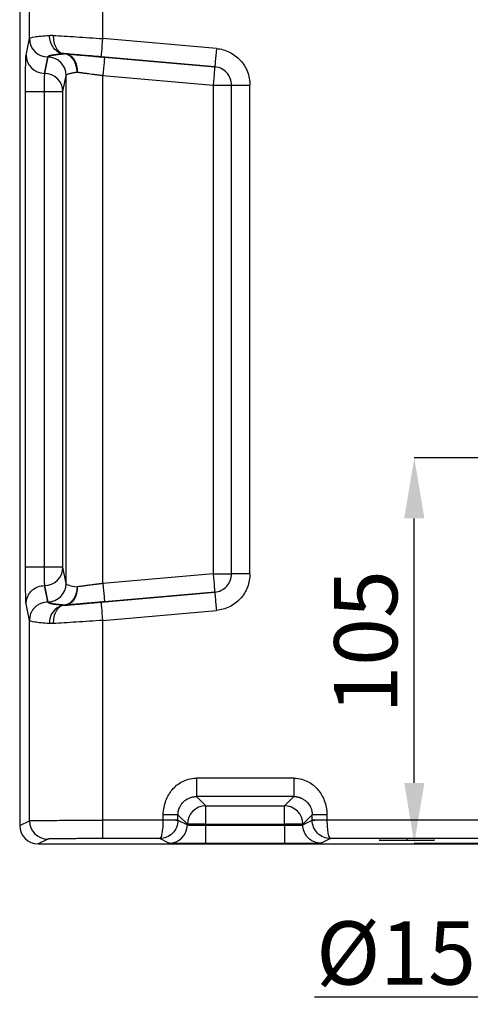
# Model space of a CAD drawing. Units: millimetres. Extents: x 0 to 1802, y 0 to 297.
# Drawn here: x 1189 to 1213, y 101 to 155 of the extents above; entities that cross this region are included whole.
import ezdxf
from ezdxf import colors
from ezdxf.entities.mleader import LeaderData, LeaderLine
from ezdxf.math import Vec2, Vec3

# ---------------------------------------------------------------- set-up
doc = ezdxf.new("R2010")
doc.units = ezdxf.units.MM
doc.header["$PDSIZE"] = -1
doc.layers.add('SLD-0', color=179, linetype='Continuous')
doc.styles.add('SLDTEXTSTYLE7', font='TXT', dxfattribs={"width": 0.7})
doc.dimstyles.new('SLDDIMSTYLE1', dxfattribs={"dimtxt": 3.439583, "dimasz": 3.302, "dimexe": 0, "dimexo": 0.0625, "dimgap": 0.859896, "dimtad": 1, "dimlfac": 5, "dimrnd": 1e-09, "dimzin": 12, "dimdsep": 46, "dimtxsty": 'SLDTEXTSTYLE7', "dimblk1": 'NONE', "dimblk2": 'NONE', "dimsah": 1, "dimcen": 0.09, "dimadec": 0, "dimazin": 3, "dimtfac": 1, "dimtofl": 0, "dimtmove": 0, "dimatfit": 3, "dimldrblk": 'NONE', "dimfxl": 1, "dimfrac": 2, "dimtolj": 1, "dimtzin": 12, "dimarcsym": 0})

# ---------------------------------------------------------------- blocks, each defined once
blk = doc.blocks.new('*D72')
at = {"layer": 'Defpoints', "color": 0, "transparency": 16777216}
for p in [(1228.404, 117.324), (1234.261, 117.324), (1189.959, 110.08)]:
    blk.add_point(p, dxfattribs=at)
at = {"layer": 'SLD-0', "color": 0, "lineweight": -2, "transparency": 16777216}
for p, q in [((1234.261, 120.626), (1234.261, 130.325)), ((1228.466, 117.324), (1234.261, 117.324)), ((1190.021, 110.08), (1234.261, 110.08)), ((1234.261, 106.778), (1234.261, 103.476))]:
    blk.add_line(p, q, dxfattribs=at)
at = {"layer": 'SLD-0', "color": 0, "transparency": 16777216}
for points in [[(1233.711, 120.626), (1234.811, 120.626), (1234.261, 117.324)], [(1233.711, 106.778), (1234.811, 106.778), (1234.261, 110.08)]]:
    blk.add_solid(points, dxfattribs=at)
at = {"layer": 'SLD-0', "color": 0, "transparency": 16777216, "insert": (1229.902, 127.127), "char_height": 3.43958, "width": 19.31583, "attachment_point": 2, "rotation": 90, "style": 'SLDTEXTSTYLE7'}
blk.add_mtext('\\A1;{\\fTimes New Roman|b0|i0|c0|p18;\\W1;\\C7;36}', dxfattribs=at)
blk = doc.blocks.new('_None')
blk = doc.blocks.new('*D74')
at = {"layer": 'Defpoints', "color": 0, "transparency": 16777216}
for p in [(1210.416, 131.097), (1216.461, 131.097), (1216.671, 110.097)]:
    blk.add_point(p, dxfattribs=at)
at = {"layer": 'SLD-0', "color": 0, "lineweight": -2, "transparency": 16777216}
for p, q in [((1216.399, 131.097), (1210.416, 131.097)), ((1210.416, 113.399), (1210.416, 127.795)), ((1216.608, 110.097), (1210.416, 110.097))]:
    blk.add_line(p, q, dxfattribs=at)
at = {"layer": 'SLD-0', "color": 0, "transparency": 16777216}
for points in [[(1209.866, 127.795), (1210.966, 127.795), (1210.416, 131.097)], [(1209.866, 113.399), (1210.966, 113.399), (1210.416, 110.097)]]:
    blk.add_solid(points, dxfattribs=at)
at = {"layer": 'SLD-0', "color": 0, "transparency": 16777216, "insert": (1206.057, 121.074), "char_height": 3.43958, "width": 12.79083, "attachment_point": 2, "rotation": 90, "style": 'SLDTEXTSTYLE7'}
blk.add_mtext('\\A1;{\\fTimes New Roman|b0|i0|c0|p18;\\W1;\\C7;105}', dxfattribs=at)

msp = doc.modelspace()

# ---------------------------------------------------------------- linework, layer by layer
at = {"layer": 'SLD-0', "color": 179, "linetype": 'Continuous', "lineweight": 25}
for p, q in [((1188.9588, 185.0798), (1188.9588, 111.0796)), ((1189.4836, 153.9131), (1189.4836, 165.1646)), ((1193.483, 153.9131), (1193.483, 165.2327)), ((1189.3049, 153.0171), (1189.4836, 153.9131)), ((1193.466, 153.719), (1193.483, 153.9131)), ((1199.653, 153.3734), (1193.483, 153.9131)), ((1193.4214, 153.2093), (1193.4346, 153.3602)), ((1193.4346, 153.3602), (1193.4497, 153.5323)), ((1193.4497, 153.5323), (1193.466, 153.719)), ((1199.653, 153.3734), (1199.6361, 153.1793)), ((1190.4835, 152.9169), (1190.3047, 152.0209)), ((1190.3077, 152.0209), (1190.4835, 152.9017)), ((1191.389, 153.0851), (1191.3033, 153.0927)), ((1191.373, 153.0927), (1191.4587, 153.0851)), ((1193.3959, 152.9169), (1193.3976, 152.9363)), ((1199.5659, 152.3772), (1193.3959, 152.9169)), ((1193.3976, 152.9363), (1193.4025, 152.9932)), ((1193.4025, 152.9932), (1193.4106, 153.0854)), ((1193.4106, 153.0854), (1193.4214, 153.2093)), ((1193.5635, 152.8254), (1193.5554, 152.7333)), ((1193.5685, 152.8823), (1193.5635, 152.8254)), ((1193.5702, 152.9017), (1193.5685, 152.8823)), ((1193.5702, 152.9017), (1199.5659, 152.3772)), ((1199.6047, 152.8204), (1199.5915, 152.6695)), ((1199.6197, 152.9925), (1199.6047, 152.8204)), ((1199.6361, 153.1793), (1199.6197, 152.9925)), ((1193.5163, 152.2864), (1193.5, 152.0997)), ((1193.5314, 152.4585), (1193.5163, 152.2864)), ((1193.5446, 152.6094), (1193.5314, 152.4585)), ((1193.5554, 152.7333), (1193.5446, 152.6094)), ((1199.5512, 152.2088), (1199.5403, 152.0849)), ((1199.5592, 152.301), (1199.5512, 152.2088)), ((1199.5642, 152.3578), (1199.5592, 152.301)), ((1199.5659, 152.3772), (1199.5642, 152.3578)), ((1199.5676, 152.3966), (1199.5659, 152.3772)), ((1199.5726, 152.4535), (1199.5676, 152.3966)), ((1199.5806, 152.5456), (1199.5726, 152.4535)), ((1199.5915, 152.6695), (1199.5806, 152.5456)), ((1191.3076, 151.0247), (1191.4833, 151.9055)), ((1191.4833, 124.2539), (1191.4833, 151.9055)), ((1193.5, 152.0997), (1193.483, 151.9055)), ((1193.483, 151.9055), (1199.4788, 151.381)), ((1193.483, 124.2539), (1193.483, 151.9055)), ((1199.5121, 151.7619), (1199.4957, 151.5752)), ((1199.5271, 151.934), (1199.5121, 151.7619)), ((1199.5403, 152.0849), (1199.5271, 151.934)), ((1199.4957, 151.5752), (1199.4788, 151.381)), ((1199.4788, 151.381), (1199.4788, 124.7784)), ((1199.4788, 151.381), (1200.4788, 151.381)), ((1200.4788, 124.7784), (1200.4788, 151.381)), ((1201.4788, 124.7784), (1201.4788, 151.381)), ((1189.273, 125.1347), (1189.273, 151.0247)), ((1190.2728, 151.0247), (1190.2903, 151.0247)), ((1190.3077, 151.0247), (1190.2903, 151.0247)), ((1190.2903, 151.0247), (1190.2903, 125.1347)), ((1190.3077, 151.0247), (1191.3076, 151.0247)), ((1191.3076, 125.1347), (1191.3076, 151.0247)), ((1190.2728, 125.1347), (1189.273, 125.1347)), ((1190.3077, 125.1347), (1190.2903, 125.1347)), ((1191.3076, 125.1347), (1190.3077, 125.1347)), ((1191.4833, 124.2539), (1191.3076, 125.1347)), ((1199.4788, 124.7784), (1193.483, 124.2539)), ((1199.4788, 124.7784), (1199.4957, 124.5843)), ((1199.4788, 124.7784), (1200.4788, 124.7784)), ((1199.4957, 124.5843), (1199.5121, 124.3975)), ((1199.5121, 124.3975), (1199.5271, 124.2254)), ((1201.4788, 124.7784), (1200.4788, 124.7784)), ((1190.3047, 124.1385), (1190.4835, 123.2425)), ((1190.4835, 123.2577), (1190.3077, 124.1386)), ((1193.483, 124.2539), (1193.5, 124.0598)), ((1193.5, 124.0598), (1193.5163, 123.8731)), ((1193.5163, 123.8731), (1193.5314, 123.701)), ((1199.5271, 124.2254), (1199.5403, 124.0745)), ((1199.5403, 124.0745), (1199.5512, 123.9506)), ((1199.5512, 123.9506), (1199.5592, 123.8585)), ((1199.5592, 123.8585), (1199.5642, 123.8016)), ((1199.5642, 123.8016), (1199.5659, 123.7822)), ((1193.3959, 123.2425), (1199.5659, 123.7822)), ((1193.5314, 123.701), (1193.5446, 123.5501)), ((1193.5446, 123.5501), (1193.5554, 123.4262)), ((1193.5554, 123.4262), (1193.5635, 123.334)), ((1193.5635, 123.334), (1193.5685, 123.2771)), ((1193.5685, 123.2771), (1193.5702, 123.2577)), ((1199.5659, 123.7822), (1193.5702, 123.2577)), ((1189.4836, 122.2463), (1189.3049, 123.1424)), ((1191.389, 123.0744), (1191.3033, 123.0667)), ((1191.4587, 123.0744), (1191.373, 123.0667)), ((1193.3976, 123.2231), (1193.3959, 123.2425)), ((1193.4025, 123.1662), (1193.3976, 123.2231)), ((1193.4106, 123.0741), (1193.4025, 123.1662)), ((1193.4214, 122.9502), (1193.4106, 123.0741)), ((1193.4346, 122.7993), (1193.4214, 122.9502)), ((1193.4497, 122.6272), (1193.4346, 122.7993)), ((1193.483, 122.2463), (1199.653, 122.786)), ((1189.4836, 111.342), (1189.4836, 122.2463)), ((1193.466, 122.4405), (1193.4497, 122.6272)), ((1193.483, 122.2463), (1193.466, 122.4405)), ((1193.483, 111.3677), (1193.483, 122.2463)), ((1203.8618, 113.6559), (1198.5692, 113.6559)), ((1203.8618, 113.6559), (1203.8618, 112.656)), ((1203.8618, 112.656), (1198.5692, 112.656)), ((1199.0757, 112.1495), (1198.5692, 112.656)), ((1203.3552, 112.1495), (1203.8618, 112.656)), ((1199.0757, 112.1495), (1203.3552, 112.1495)), ((1199.0757, 111.1497), (1199.0757, 112.1495)), ((1203.3552, 111.1497), (1203.3552, 112.1495)), ((1196.7661, 111.3695), (1196.7661, 111.6596)), ((1197.566, 111.6596), (1196.7661, 111.6596)), ((1197.566, 111.3695), (1197.566, 111.6596)), ((1197.566, 111.6596), (1198.0759, 111.1497)), ((1204.865, 111.6596), (1204.3551, 111.1497)), ((1204.865, 111.3695), (1204.865, 111.6596)), ((1205.6649, 111.6596), (1205.6649, 111.3695)), ((1188.9588, 111.0796), (1189.4836, 111.342)), ((1196.7661, 111.3677), (1193.483, 111.3677)), ((1193.483, 110.3678), (1193.483, 111.3677)), ((1196.7661, 111.3695), (1196.7661, 111.3677)), ((1197.566, 111.3695), (1196.7661, 111.3695)), ((1197.566, 111.3695), (1198.0759, 111.1145)), ((1198.0759, 111.1497), (1198.0759, 111.1145)), ((1199.0757, 111.1497), (1198.0759, 111.1497)), ((1199.0757, 111.0974), (1199.0757, 111.1497)), ((1199.0757, 111.1497), (1203.3552, 111.1497)), ((1199.0757, 110.0974), (1199.0757, 111.0974)), ((1199.0757, 111.0974), (1203.3552, 111.0974)), ((1204.3551, 111.1497), (1203.3552, 111.1497)), ((1203.3552, 111.1497), (1203.3552, 111.0974)), ((1203.3552, 111.0974), (1203.3552, 110.0974)), ((1204.3551, 111.1145), (1204.865, 111.3695)), ((1204.3551, 111.1145), (1204.3551, 111.1497)), ((1205.6649, 111.3695), (1204.865, 111.3695)), ((1204.8828, 111.361), (1204.8651, 111.3609)), ((1204.9299, 111.3614), (1204.8828, 111.361)), ((1205.0047, 111.3621), (1204.9299, 111.3614)), ((1205.1042, 111.3629), (1205.0047, 111.3621)), ((1205.2249, 111.364), (1205.1042, 111.3629)), ((1205.362, 111.3651), (1205.2249, 111.364)), ((1205.5106, 111.3664), (1205.362, 111.3651)), ((1205.6649, 111.3677), (1205.5106, 111.3664)), ((1205.6649, 111.3677), (1205.6649, 111.3695)), ((1214.1644, 111.3677), (1205.6649, 111.3677)), ((1190.4835, 110.3421), (1189.9588, 110.0797)), ((1189.9588, 110.0797), (1291.9588, 110.0797)), ((1196.5695, 110.3678), (1193.483, 110.3678)), ((1197.0761, 110.1145), (1196.5695, 110.3678)), ((1203.3552, 110.0974), (1199.0757, 110.0974)), ((1205.8615, 110.3678), (1205.3549, 110.1145)), ((1214.1644, 110.3678), (1205.8615, 110.3678))]:
    msp.add_line(p, q, dxfattribs=at)
at = {"layer": 'SLD-0', "color": 8, "linetype": 'Continuous', "lineweight": 25}
msp.add_line((1210.0129, 110.344), (1210.0129, 110.2648), dxfattribs=at)
at = {"layer": 'SLD-0', "color": 179, "linetype": 'Continuous', "lineweight": 25}
for centre, radius, start, end in [((1190.4834, 153.9168), 0.9998, 180.20702, 270.0027), ((1190.3047, 153.0207), 0.9998, 180.20694, 270.0028), ((1190.4835, 151.9019), 0.9998, 0.20696, 90.00273), ((1191.4239, 152.6783), 0.4082, 85.10168, 94.89824), ((1190.3078, 151.0211), 0.9998, 0.20726, 90.00256), ((1190.3078, 125.1384), 0.9998, 269.99728, 359.79276), ((1190.4835, 124.2575), 0.9998, 269.9971, 359.79318), ((1191.54, 122.131), 0.9652, 104.19879, 183.59045), ((1191.4239, 123.4811), 0.4082, 265.10181, 274.8981), ((1199.0761, 111.1493), 1.0002, 90.02044, 179.97952), ((1203.3549, 111.1493), 1.0002, 0.02037, 89.97963), ((1190.4837, 111.3421), 1.0001, 180.00695, 269.98651), ((1197.0758, 111.1146), 1.0001, 270.0136, 359.99315)]:
    msp.add_arc(centre, radius, start, end, dxfattribs=at)
msp.add_ellipse((1189.9589, 111.0798), major_axis=(0.8946, 0.4473), ratio=0.9998096, start_param=2.6780517, end_param=4.2486955, dxfattribs=at)
for points, knots in [([(1189.4836, 153.9131), (1189.4922, 153.9455), (1189.5931, 153.9778), (1189.9659, 154.0377), (1190.2377, 154.0654), (1190.5767, 154.0889)], [0, 0, 0, 0, 0.5, 0.5, 1, 1, 1, 1]), ([(1191.3033, 153.0927), (1191.2201, 153.0995), (1191.1309, 153.1269), (1190.9577, 153.2314), (1190.8743, 153.3086), (1190.7342, 153.5008), (1190.6778, 153.6151), (1190.6017, 153.8525), (1190.5817, 153.9749), (1190.5767, 154.0889)], [0, 0, 0, 0, 0.25, 0.25, 0.5, 0.5, 0.75, 0.75, 1, 1, 1, 1]), ([(1190.7858, 154.0889), (1190.7805, 153.9749), (1190.7883, 153.8525), (1190.8382, 153.6151), (1190.8805, 153.5008), (1190.9938, 153.3086), (1191.0645, 153.2314), (1191.216, 153.1269), (1191.2964, 153.0995), (1191.373, 153.0927)], [0, 0, 0, 0, 0.25, 0.25, 0.5, 0.5, 0.75, 0.75, 1, 1, 1, 1]), ([(1190.7858, 154.0889), (1191.1502, 154.0654), (1191.5766, 154.0377), (1192.4965, 153.9778), (1192.9897, 153.9455), (1193.483, 153.9131)], [0, 0, 0, 0, 0.5, 0.5, 1, 1, 1, 1]), ([(1199.653, 153.3734), (1199.8994, 153.3519), (1200.1416, 153.2841), (1200.5851, 153.0654), (1200.7863, 152.9145), (1201.1204, 152.5499), (1201.2532, 152.3364), (1201.4324, 151.8755), (1201.4788, 151.6283), (1201.4788, 151.381)], [0, 0, 0, 0, 0.25, 0.25, 0.5, 0.5, 0.75, 0.75, 1, 1, 1, 1]), ([(1189.273, 151.0247), (1189.273, 151.0453), (1189.273, 151.0866), (1189.2731, 151.1483), (1189.2731, 151.2099), (1189.2733, 151.2713), (1189.2734, 151.3325), (1189.2737, 151.4341), (1189.2743, 151.5747), (1189.2753, 151.7506), (1189.2766, 151.9203), (1189.2787, 152.1362), (1189.282, 152.3837), (1189.286, 152.5922), (1189.2896, 152.7313), (1189.2924, 152.821), (1189.2954, 152.8953), (1189.2981, 152.9471), (1189.3006, 152.9816), (1189.3027, 153.0041), (1189.3041, 153.0128), (1189.3049, 153.0171)], [0, 0, 0, 0, 0.0208723, 0.0417068, 0.0625234, 0.0833421, 0.1041828, 0.1250655, 0.1875596, 0.2500911, 0.3125853, 0.3751168, 0.5000075, 0.6248983, 0.6873924, 0.7499239, 0.812418, 0.8749494, 0.9166513, 0.9582815, 1, 1, 1, 1]), ([(1191.3033, 153.0927), (1191.0491, 153.0692), (1190.8452, 153.0415), (1190.5656, 152.9816), (1190.4899, 152.9493), (1190.4835, 152.9169)], [0, 0, 0, 0, 0.5, 0.5, 1, 1, 1, 1]), ([(1190.4835, 152.9017), (1190.4841, 152.9038), (1190.4853, 152.9081), (1190.4893, 152.9145), (1190.495, 152.9209), (1190.5051, 152.9294), (1190.522, 152.9399), (1190.5494, 152.9525), (1190.5838, 152.965), (1190.6389, 152.9814), (1190.7247, 153.0014), (1190.8539, 153.0244), (1190.9825, 153.0426), (1191.0971, 153.0564), (1191.1888, 153.0664), (1191.2856, 153.076), (1191.3546, 153.082), (1191.389, 153.0851)], [0, 0, 0, 0, 0.03126, 0.0625195, 0.0937969, 0.1251107, 0.1876586, 0.250201, 0.3126906, 0.3752726, 0.5002802, 0.625254, 0.7501887, 0.8126087, 0.8751168, 0.9375751, 1, 1, 1, 1]), ([(1193.3959, 152.9169), (1193.0259, 152.9493), (1192.656, 152.9816), (1191.9661, 153.0415), (1191.6462, 153.0692), (1191.373, 153.0927)], [0, 0, 0, 0, 0.5, 0.5, 1, 1, 1, 1]), ([(1192.0812, 152.0881), (1192.0789, 152.1505), (1192.0723, 152.2144), (1192.051, 152.3381), (1192.0365, 152.3981), (1191.9999, 152.5142), (1191.9775, 152.571), (1191.9265, 152.6768), (1191.8979, 152.7262), (1191.8344, 152.8176), (1191.7994, 152.8597), (1191.7259, 152.9333), (1191.6871, 152.9651), (1191.6054, 153.0188), (1191.5629, 153.0402), (1191.4771, 153.0713), (1191.4334, 153.0811), (1191.389, 153.0851)], [0, 0, 0, 0, 0.125, 0.125, 0.25, 0.25, 0.375, 0.375, 0.5, 0.5, 0.625, 0.625, 0.75, 0.75, 0.875, 0.875, 1, 1, 1, 1]), ([(1191.4587, 153.0851), (1191.4762, 153.0836), (1191.5111, 153.0806), (1191.565, 153.0759), (1191.62, 153.0712), (1191.695, 153.0647), (1191.7915, 153.0564), (1191.9515, 153.0426), (1192.1615, 153.0244), (1192.4268, 153.0014), (1192.703, 152.9774), (1192.94, 152.9567), (1193.1324, 152.9399), (1193.2777, 152.9273), (1193.4238, 152.9145), (1193.5214, 152.906), (1193.5702, 152.9017)], [0, 0, 0, 0, 0.0312035, 0.0624085, 0.0936334, 0.124897, 0.1873607, 0.2498298, 0.374769, 0.4997475, 0.6247598, 0.7497989, 0.8122967, 0.8748938, 0.9374594, 1, 1, 1, 1]), ([(1191.4587, 153.0851), (1191.5032, 153.0811), (1191.5464, 153.0713), (1191.6306, 153.0402), (1191.6719, 153.0188), (1191.7502, 152.9651), (1191.7869, 152.9333), (1191.8556, 152.8597), (1191.8877, 152.8176), (1191.9448, 152.7262), (1191.9699, 152.6768), (1192.0133, 152.571), (1192.0316, 152.5142), (1192.0596, 152.3981), (1192.0697, 152.3381), (1192.0817, 152.2144), (1192.0835, 152.1505), (1192.0812, 152.0881)], [0, 0, 0, 0, 0.125, 0.125, 0.25, 0.25, 0.375, 0.375, 0.5, 0.5, 0.625, 0.625, 0.75, 0.75, 0.875, 0.875, 1, 1, 1, 1]), ([(1200.4788, 151.381), (1200.4788, 151.5047), (1200.4556, 151.6282), (1200.366, 151.8587), (1200.2996, 151.9655), (1200.1325, 152.1478), (1200.0319, 152.2232), (1199.8102, 152.3326), (1199.6891, 152.3665), (1199.5659, 152.3772)], [0, 0, 0, 0, 0.25, 0.25, 0.5, 0.5, 0.75, 0.75, 1, 1, 1, 1]), ([(1190.3047, 152.0209), (1190.3026, 152.0101), (1190.3005, 151.9763), (1190.2968, 151.8669), (1190.2952, 151.7914), (1190.2925, 151.6091), (1190.2915, 151.5024), (1190.2903, 151.2719), (1190.2901, 151.1483), (1190.2903, 151.0247)], [0, 0, 0, 0, 0.25, 0.25, 0.5, 0.5, 0.75, 0.75, 1, 1, 1, 1]), ([(1191.4833, 151.9055), (1191.4839, 151.9081), (1191.4849, 151.9133), (1191.4885, 151.9208), (1191.4933, 151.9278), (1191.4991, 151.9343), (1191.5056, 151.9404), (1191.5127, 151.946), (1191.5199, 151.9512), (1191.5387, 151.9632), (1191.5756, 151.9812), (1191.6376, 152.0028), (1191.703, 152.021), (1191.7691, 152.0365), (1191.8408, 152.051), (1191.9171, 152.0644), (1191.9966, 152.0768), (1192.0533, 152.0844), (1192.0812, 152.0881)], [0, 0, 0, 0, 0.0390126, 0.0758219, 0.110428, 0.1428309, 0.1730305, 0.2010268, 0.2268197, 0.2504094, 0.38185, 0.5005606, 0.5904771, 0.6777208, 0.7622932, 0.8441959, 0.9234309, 1, 1, 1, 1]), ([(1192.0812, 152.0881), (1192.0967, 152.0861), (1192.1279, 152.0821), (1192.1771, 152.0757), (1192.2285, 152.0691), (1192.2824, 152.0621), (1192.3386, 152.0548), (1192.3972, 152.0472), (1192.4582, 152.0393), (1192.5216, 152.0311), (1192.5874, 152.0225), (1192.6555, 152.0137), (1192.7585, 152.0003), (1192.9047, 151.9812), (1193.0552, 151.9615), (1193.177, 151.9456), (1193.2664, 151.9339), (1193.37, 151.9203), (1193.4438, 151.9106), (1193.483, 151.9055)], [0, 0, 0, 0, 0.0414363, 0.0836659, 0.126689, 0.170506, 0.2151173, 0.2605231, 0.3067237, 0.3537194, 0.4015105, 0.4500973, 0.4994798, 0.6181793, 0.7496206, 0.7989957, 0.8571845, 0.9241861, 1, 1, 1, 1]), ([(1189.273, 151.0247), (1189.275, 151.0247), (1189.2981, 151.0247), (1189.3726, 151.0247), (1189.4039, 151.0247), (1189.4787, 151.0247), (1189.5223, 151.0247), (1189.6195, 151.0247), (1189.673, 151.0247), (1189.7864, 151.0247), (1189.8463, 151.0247), (1190.0294, 151.0247), (1190.1556, 151.0247), (1190.2728, 151.0247)], [0, 0, 0, 0, 0.25, 0.25, 0.375, 0.375, 0.5, 0.5, 0.625, 0.625, 0.75, 0.75, 1, 1, 1, 1]), ([(1189.3049, 123.1424), (1189.3045, 123.1443), (1189.3038, 123.1483), (1189.3027, 123.1566), (1189.3017, 123.1667), (1189.3006, 123.1787), (1189.2995, 123.1926), (1189.2978, 123.2188), (1189.2954, 123.2641), (1189.2924, 123.3384), (1189.2896, 123.4281), (1189.286, 123.5672), (1189.282, 123.7758), (1189.2787, 124.0232), (1189.2766, 124.2391), (1189.2753, 124.4088), (1189.2743, 124.5847), (1189.2736, 124.7454), (1189.2732, 124.8879), (1189.273, 125.0111), (1189.273, 125.0935), (1189.273, 125.1347)], [0, 0, 0, 0, 0.0208723, 0.0417068, 0.0625233, 0.083342, 0.1041827, 0.1250653, 0.1875594, 0.2500909, 0.312585, 0.3751165, 0.5000072, 0.6248979, 0.6873921, 0.7499236, 0.8124178, 0.8749493, 0.9166512, 0.9582815, 1, 1, 1, 1]), ([(1190.2903, 125.1347), (1190.2901, 125.0111), (1190.2903, 124.8875), (1190.2915, 124.6571), (1190.2925, 124.5503), (1190.2952, 124.368), (1190.2968, 124.2925), (1190.3005, 124.1832), (1190.3026, 124.1493), (1190.3047, 124.1385)], [0, 0, 0, 0, 0.25, 0.25, 0.5, 0.5, 0.75, 0.75, 1, 1, 1, 1]), ([(1199.5659, 123.7822), (1199.6891, 123.793), (1199.8102, 123.8269), (1200.0319, 123.9362), (1200.1325, 124.0117), (1200.2996, 124.194), (1200.366, 124.3007), (1200.4556, 124.5312), (1200.4788, 124.6548), (1200.4788, 124.7784)], [0, 0, 0, 0, 0.25, 0.25, 0.5, 0.5, 0.75, 0.75, 1, 1, 1, 1]), ([(1201.4788, 124.7784), (1201.4788, 124.5312), (1201.4324, 124.284), (1201.2532, 123.8231), (1201.1204, 123.6095), (1200.7863, 123.2449), (1200.5851, 123.094), (1200.1416, 122.8753), (1199.8994, 122.8076), (1199.653, 122.786)], [0, 0, 0, 0, 0.25, 0.25, 0.5, 0.5, 0.75, 0.75, 1, 1, 1, 1]), ([(1189.3049, 123.1424), (1189.305, 123.2597), (1189.3267, 123.3862), (1189.3999, 123.57), (1189.431, 123.6301), (1189.5058, 123.7439), (1189.5495, 123.7976), (1189.647, 123.8948), (1189.7009, 123.9384), (1189.8152, 124.0129), (1189.8755, 124.0438), (1190.06, 124.1168), (1190.187, 124.1384), (1190.3047, 124.1385)], [0, 0, 0, 0, 0.25, 0.25, 0.375, 0.375, 0.5, 0.5, 0.625, 0.625, 0.75, 0.75, 1, 1, 1, 1]), ([(1192.0812, 124.0713), (1192.0805, 124.0564), (1192.0791, 124.0263), (1192.0752, 123.9809), (1192.0698, 123.9349), (1192.0628, 123.8886), (1192.0542, 123.8421), (1192.0439, 123.7954), (1192.0319, 123.7489), (1192.0058, 123.6605), (1191.9559, 123.5334), (1191.8833, 123.408), (1191.8153, 123.3187), (1191.7599, 123.2584), (1191.7012, 123.2059), (1191.6401, 123.1619), (1191.5776, 123.1267), (1191.5144, 123.1004), (1191.4515, 123.0822), (1191.4097, 123.077), (1191.389, 123.0744)], [0, 0, 0, 0, 0.0297246, 0.0599501, 0.0906573, 0.121824, 0.1534256, 0.1854345, 0.2178208, 0.250552, 0.3731453, 0.5000741, 0.5644703, 0.628898, 0.6930522, 0.7566355, 0.8193664, 0.8809859, 0.9412633, 1, 1, 1, 1]), ([(1192.0812, 124.0713), (1192.0835, 124.0089), (1192.0817, 123.9451), (1192.0697, 123.8213), (1192.0596, 123.7614), (1192.0316, 123.6452), (1192.0133, 123.5885), (1191.9699, 123.4826), (1191.9448, 123.4333), (1191.8877, 123.3419), (1191.8556, 123.2997), (1191.7869, 123.2262), (1191.7502, 123.1943), (1191.6719, 123.1407), (1191.6306, 123.1192), (1191.5464, 123.0882), (1191.5031, 123.0783), (1191.4587, 123.0744)], [0, 0, 0, 0, 0.125, 0.125, 0.25, 0.25, 0.375, 0.375, 0.5, 0.5, 0.625, 0.625, 0.75, 0.75, 0.875, 0.875, 1, 1, 1, 1]), ([(1191.4833, 124.2539), (1191.4878, 124.22), (1191.5432, 124.1861), (1191.7476, 124.1237), (1191.8966, 124.0951), (1192.0812, 124.0713)], [0, 0, 0, 0, 0.5, 0.5, 1, 1, 1, 1]), ([(1193.483, 124.2539), (1193.4629, 124.2513), (1193.4237, 124.2462), (1193.3666, 124.2387), (1193.3131, 124.2317), (1193.2631, 124.2251), (1193.2166, 124.219), (1193.1736, 124.2134), (1193.1342, 124.2082), (1193.0423, 124.1962), (1192.9047, 124.1783), (1192.7387, 124.1566), (1192.599, 124.1384), (1192.4794, 124.1229), (1192.3678, 124.1084), (1192.2644, 124.095), (1192.1687, 124.0826), (1192.11, 124.075), (1192.0812, 124.0713)], [0, 0, 0, 0, 0.0390126, 0.0758219, 0.110428, 0.1428309, 0.1730305, 0.2010268, 0.2268198, 0.2504094, 0.38185, 0.5005606, 0.5904771, 0.6777208, 0.7622932, 0.8441959, 0.9234309, 1, 1, 1, 1]), ([(1199.5659, 123.7822), (1199.5659, 123.782), (1199.5678, 123.7605), (1199.5742, 123.6875), (1199.5769, 123.6565), (1199.5834, 123.582), (1199.5872, 123.5385), (1199.5957, 123.4413), (1199.6004, 123.3876), (1199.6104, 123.2738), (1199.6156, 123.2137), (1199.6317, 123.0299), (1199.6428, 122.9033), (1199.653, 122.786)], [0, 0, 0, 0, 0.25, 0.25, 0.375, 0.375, 0.5, 0.5, 0.625, 0.625, 0.75, 0.75, 1, 1, 1, 1]), ([(1190.4835, 123.2425), (1190.3657, 123.2423), (1190.2387, 123.2208), (1190.0543, 123.1478), (1189.9939, 123.1168), (1189.8797, 123.0423), (1189.8258, 122.9988), (1189.7282, 122.9016), (1189.6845, 122.8479), (1189.6098, 122.7341), (1189.5787, 122.6739), (1189.5054, 122.4902), (1189.4838, 122.3636), (1189.4836, 122.2463)], [0, 0, 0, 0, 0.25, 0.25, 0.375, 0.375, 0.5, 0.5, 0.625, 0.625, 0.75, 0.75, 1, 1, 1, 1]), ([(1191.389, 123.0744), (1191.3717, 123.0759), (1191.337, 123.0789), (1191.2866, 123.0835), (1191.2373, 123.0883), (1191.1735, 123.0947), (1191.0971, 123.103), (1190.9825, 123.1169), (1190.8539, 123.135), (1190.7247, 123.1581), (1190.6217, 123.1821), (1190.5586, 123.2027), (1190.522, 123.2195), (1190.5018, 123.2322), (1190.4881, 123.2449), (1190.485, 123.2535), (1190.4835, 123.2577)], [0, 0, 0, 0, 0.0312035, 0.0624085, 0.0936334, 0.124897, 0.1873607, 0.2498298, 0.374769, 0.4997475, 0.6247598, 0.7497989, 0.8122967, 0.8748938, 0.9374594, 1, 1, 1, 1]), ([(1190.4835, 123.2425), (1190.4899, 123.2101), (1190.5656, 123.1779), (1190.8452, 123.1179), (1191.0491, 123.0903), (1191.3033, 123.0667)], [0, 0, 0, 0, 0.5, 0.5, 1, 1, 1, 1]), ([(1191.373, 123.0667), (1191.2964, 123.0599), (1191.216, 123.0325), (1191.0645, 122.9281), (1190.9938, 122.8509), (1190.8805, 122.6587), (1190.8382, 122.5443), (1190.7883, 122.3069), (1190.7805, 122.1846), (1190.7858, 122.0705)], [0, 0, 0, 0, 0.25, 0.25, 0.5, 0.5, 0.75, 0.75, 1, 1, 1, 1]), ([(1191.373, 123.0667), (1191.3649, 123.0662), (1191.3487, 123.065), (1191.3254, 123.065), (1191.3107, 123.0662), (1191.3033, 123.0667)], [0, 0, 0, 0, 0.3334249, 0.6665751, 1, 1, 1, 1]), ([(1191.373, 123.0667), (1191.3927, 123.0684), (1191.432, 123.0718), (1191.4927, 123.0771), (1191.5546, 123.0824), (1191.6178, 123.0878), (1191.6822, 123.0934), (1191.7479, 123.0991), (1191.8705, 123.1097), (1192.0554, 123.1257), (1192.3095, 123.1478), (1192.5728, 123.1707), (1192.7983, 123.1903), (1192.9808, 123.2062), (1193.1186, 123.2183), (1193.2571, 123.2304), (1193.3496, 123.2384), (1193.3959, 123.2425)], [0, 0, 0, 0, 0.03573833, 0.07141983, 0.10706939, 0.14271199, 0.1783726, 0.21407615, 0.24984751, 0.37476694, 0.49977208, 0.62475819, 0.74981846, 0.81241758, 0.87489202, 0.93737509, 1, 1, 1, 1]), ([(1193.5702, 123.2577), (1193.5458, 123.2556), (1193.497, 123.2513), (1193.4239, 123.245), (1193.3508, 123.2386), (1193.2535, 123.2301), (1193.1324, 123.2195), (1192.9881, 123.2069), (1192.8452, 123.1945), (1192.657, 123.1781), (1192.4268, 123.1581), (1192.1615, 123.135), (1191.9516, 123.1169), (1191.7915, 123.103), (1191.6758, 123.0931), (1191.5642, 123.0834), (1191.4939, 123.0774), (1191.4587, 123.0744)], [0, 0, 0, 0, 0.03126, 0.0625195, 0.0937969, 0.1251107, 0.1876586, 0.250201, 0.3126906, 0.3752726, 0.5002802, 0.625254, 0.7501887, 0.8126087, 0.8751168, 0.9375751, 1, 1, 1, 1]), ([(1190.5767, 122.0705), (1190.2377, 122.0941), (1189.9659, 122.1217), (1189.5931, 122.1817), (1189.4922, 122.2139), (1189.4836, 122.2463)], [0, 0, 0, 0, 0.5, 0.5, 1, 1, 1, 1]), ([(1193.483, 122.2463), (1192.9897, 122.2139), (1192.4965, 122.1817), (1191.5766, 122.1217), (1191.1502, 122.0941), (1190.7858, 122.0705)], [0, 0, 0, 0, 0.5, 0.5, 1, 1, 1, 1]), ([(1196.7661, 111.6596), (1196.7661, 111.9616), (1196.824, 112.2136), (1196.9948, 112.663), (1197.1107, 112.8596), (1197.3984, 113.2022), (1197.57, 113.3485), (1197.8854, 113.5164), (1198.0004, 113.5636), (1198.2586, 113.633), (1198.4016, 113.6559), (1198.5692, 113.6559)], [0, 0, 0, 0, 0.25, 0.25, 0.5, 0.5, 0.75, 0.75, 0.875, 0.875, 1, 1, 1, 1]), ([(1198.5692, 113.6559), (1198.5692, 113.5391), (1198.5692, 113.4132), (1198.5692, 113.2304), (1198.5692, 113.1706), (1198.5692, 113.0572), (1198.5692, 113.0036), (1198.5692, 112.9063), (1198.5692, 112.8627), (1198.5692, 112.7875), (1198.5692, 112.7561), (1198.5692, 112.6814), (1198.5692, 112.6581), (1198.5692, 112.656)], [0, 0, 0, 0, 0.25, 0.25, 0.375, 0.375, 0.5, 0.5, 0.625, 0.625, 0.75, 0.75, 1, 1, 1, 1]), ([(1203.8618, 113.6559), (1204.0294, 113.6559), (1204.1724, 113.633), (1204.4306, 113.5636), (1204.5456, 113.5164), (1204.861, 113.3485), (1205.0326, 113.2022), (1205.3203, 112.8596), (1205.4362, 112.663), (1205.607, 112.2136), (1205.6649, 111.9616), (1205.6649, 111.6596)], [0, 0, 0, 0, 0.125, 0.125, 0.25, 0.25, 0.5, 0.5, 0.75, 0.75, 1, 1, 1, 1]), ([(1197.566, 111.6596), (1197.5661, 111.6744), (1197.5665, 111.7039), (1197.5696, 111.7481), (1197.5744, 111.7919), (1197.5813, 111.8355), (1197.59, 111.8786), (1197.6006, 111.9212), (1197.6131, 111.9632), (1197.6273, 112.0045), (1197.6434, 112.0451), (1197.678, 112.1225), (1197.7474, 112.2417), (1197.8629, 112.3754), (1197.9874, 112.4755), (1198.088, 112.5358), (1198.1698, 112.5748), (1198.2436, 112.6033), (1198.3221, 112.6265), (1198.403, 112.6434), (1198.4856, 112.6541), (1198.5413, 112.6554), (1198.5692, 112.656)], [0, 0, 0, 0, 0.0279484, 0.0558399, 0.0836812, 0.1114788, 0.1392396, 0.1669701, 0.1946771, 0.2223673, 0.2500476, 0.2777247, 0.3840043, 0.5131372, 0.616306, 0.6915084, 0.7387171, 0.7904542, 0.8424135, 0.8946329, 0.9471496, 1, 1, 1, 1]), ([(1203.8618, 112.656), (1203.8758, 112.6559), (1203.9037, 112.6556), (1203.9454, 112.6529), (1203.9869, 112.6486), (1204.0279, 112.6426), (1204.0686, 112.6349), (1204.1087, 112.6257), (1204.1483, 112.6149), (1204.1872, 112.6025), (1204.2255, 112.5886), (1204.2682, 112.5711), (1204.3163, 112.5486), (1204.3703, 112.5194), (1204.4533, 112.4676), (1204.5502, 112.3902), (1204.6468, 112.2851), (1204.7175, 112.1847), (1204.768, 112.0916), (1204.8046, 112.0048), (1204.8314, 111.9214), (1204.8506, 111.8356), (1204.8628, 111.7481), (1204.8643, 111.6891), (1204.865, 111.6596)], [0, 0, 0, 0, 0.0264668, 0.0528463, 0.079143, 0.1053615, 0.1315064, 0.1575823, 0.1835939, 0.2095458, 0.2354428, 0.2612897, 0.2978469, 0.3372934, 0.3792639, 0.4868512, 0.5755374, 0.6540389, 0.7224075, 0.7777317, 0.8330992, 0.8885639, 0.9441798, 1, 1, 1, 1]), ([(1205.6649, 111.6596), (1205.5715, 111.6596), (1205.4708, 111.6596), (1205.2758, 111.6596), (1205.182, 111.6596), (1205.0264, 111.6596), (1204.965, 111.6596), (1204.8853, 111.6596), (1204.8667, 111.6596), (1204.865, 111.6596)], [0, 0, 0, 0, 0.25, 0.25, 0.5, 0.5, 0.75, 0.75, 1, 1, 1, 1]), ([(1189.4836, 111.342), (1189.4881, 111.3437), (1189.5179, 111.3454), (1189.6266, 111.3487), (1189.7057, 111.3503), (1189.9101, 111.3535), (1190.0354, 111.3549), (1190.3278, 111.3577), (1190.4947, 111.359), (1190.864, 111.3614), (1191.0664, 111.3625), (1191.4988, 111.3644), (1191.7288, 111.3652), (1192.208, 111.3664), (1192.4572, 111.3669), (1192.9652, 111.3676), (1193.2241, 111.3677), (1193.483, 111.3677)], [0, 0, 0, 0, 0.125, 0.125, 0.25, 0.25, 0.375, 0.375, 0.5, 0.5, 0.625, 0.625, 0.75, 0.75, 0.875, 0.875, 1, 1, 1, 1]), ([(1196.5695, 110.3678), (1196.5951, 110.3689), (1196.6207, 110.3958), (1196.668, 110.497), (1196.6897, 110.5713), (1196.7261, 110.7562), (1196.7407, 110.8667), (1196.7606, 111.1075), (1196.7658, 111.2376), (1196.7661, 111.3677)], [0, 0, 0, 0, 0.25, 0.25, 0.5, 0.5, 0.75, 0.75, 1, 1, 1, 1]), ([(1197.5659, 111.3609), (1197.5648, 111.2307), (1197.538, 111.1008), (1197.4372, 110.8607), (1197.3631, 110.7507), (1197.1789, 110.5671), (1197.0688, 110.4936), (1196.8289, 110.394), (1196.6992, 110.368), (1196.5695, 110.3678)], [0, 0, 0, 0, 0.25, 0.25, 0.5, 0.5, 0.75, 0.75, 1, 1, 1, 1]), ([(1197.5659, 111.3609), (1197.5643, 111.3609), (1197.5456, 111.3611), (1197.4659, 111.3617), (1197.4046, 111.3623), (1197.2489, 111.3636), (1197.1552, 111.3644), (1196.9602, 111.3661), (1196.8595, 111.3669), (1196.7661, 111.3677)], [0, 0, 0, 0, 0.25, 0.25, 0.5, 0.5, 0.75, 0.75, 1, 1, 1, 1]), ([(1198.0759, 111.1145), (1198.0782, 111.1122), (1198.1059, 111.11), (1198.2081, 111.1058), (1198.2825, 111.1039), (1198.4672, 111.1008), (1198.5773, 111.0995), (1198.8169, 111.0978), (1198.9463, 111.0974), (1199.0757, 111.0974)], [0, 0, 0, 0, 0.25, 0.25, 0.5, 0.5, 0.75, 0.75, 1, 1, 1, 1]), ([(1203.3552, 111.0974), (1203.4847, 111.0974), (1203.6141, 111.0978), (1203.8537, 111.0995), (1203.9638, 111.1008), (1204.1485, 111.1039), (1204.2229, 111.1058), (1204.3251, 111.11), (1204.3528, 111.1122), (1204.3551, 111.1145)], [0, 0, 0, 0, 0.25, 0.25, 0.5, 0.5, 0.75, 0.75, 1, 1, 1, 1]), ([(1205.3549, 110.1145), (1205.2371, 110.1146), (1205.11, 110.1361), (1204.9254, 110.2092), (1204.865, 110.2402), (1204.7507, 110.315), (1204.6968, 110.3587), (1204.5992, 110.4563), (1204.5555, 110.5102), (1204.4808, 110.6245), (1204.4497, 110.6849), (1204.3766, 110.8695), (1204.3551, 110.9967), (1204.3551, 111.1145)], [0, 0, 0, 0, 0.25, 0.25, 0.375, 0.375, 0.5, 0.5, 0.625, 0.625, 0.75, 0.75, 1, 1, 1, 1]), ([(1205.8615, 110.3678), (1205.7317, 110.368), (1205.6021, 110.394), (1205.3622, 110.4936), (1205.2521, 110.5671), (1205.0678, 110.7507), (1204.9938, 110.8607), (1204.893, 111.1008), (1204.8662, 111.2307), (1204.8651, 111.3609)], [0, 0, 0, 0, 0.25, 0.25, 0.5, 0.5, 0.75, 0.75, 1, 1, 1, 1]), ([(1205.6649, 111.3677), (1205.6651, 111.2376), (1205.6704, 111.1075), (1205.6903, 110.8667), (1205.7049, 110.7562), (1205.7413, 110.5713), (1205.763, 110.497), (1205.8103, 110.3958), (1205.8359, 110.3689), (1205.8615, 110.3678)], [0, 0, 0, 0, 0.25, 0.25, 0.5, 0.5, 0.75, 0.75, 1, 1, 1, 1]), ([(1193.483, 110.3678), (1193.4588, 110.3678), (1193.4103, 110.3678), (1193.3375, 110.3678), (1193.2648, 110.3677), (1193.168, 110.3676), (1193.0475, 110.3675), (1192.904, 110.3673), (1192.7618, 110.367), (1192.5745, 110.3666), (1192.3453, 110.3659), (1192.0811, 110.3648), (1191.8301, 110.3635), (1191.5947, 110.362), (1191.377, 110.3603), (1191.1792, 110.3584), (1191.003, 110.3564), (1190.8503, 110.3542), (1190.7223, 110.352), (1190.6204, 110.3496), (1190.5578, 110.3475), (1190.5216, 110.3459), (1190.5016, 110.3446), (1190.4881, 110.3433), (1190.485, 110.3425), (1190.4835, 110.3421)], [0, 0, 0, 0, 0.01562, 0.0312399, 0.0468688, 0.062516, 0.0937719, 0.1250271, 0.1562586, 0.1875384, 0.2500315, 0.3125247, 0.375018, 0.4375116, 0.5000055, 0.5624995, 0.6249938, 0.6874883, 0.749983, 0.8124779, 0.8749729, 0.9062055, 0.9374862, 0.9687494, 1, 1, 1, 1]), ([(1199.0757, 110.0974), (1199.0541, 110.0974), (1199.011, 110.0974), (1198.9463, 110.0974), (1198.8819, 110.0975), (1198.8176, 110.0975), (1198.7536, 110.0976), (1198.6474, 110.0978), (1198.5005, 110.0981), (1198.3173, 110.0987), (1198.1411, 110.0994), (1197.9182, 110.1005), (1197.6651, 110.1023), (1197.4563, 110.1045), (1197.3206, 110.1064), (1197.2353, 110.1079), (1197.1673, 110.1095), (1197.1256, 110.1109), (1197.1015, 110.112), (1197.0881, 110.1129), (1197.0791, 110.1137), (1197.0771, 110.1143), (1197.0761, 110.1145)], [0, 0, 0, 0, 0.0208762, 0.0417107, 0.0625252, 0.0833417, 0.1041821, 0.1250682, 0.1875628, 0.2500932, 0.3125881, 0.3751188, 0.4999973, 0.6248767, 0.6873728, 0.7499049, 0.8124014, 0.8749338, 0.9062306, 0.937458, 0.9686898, 1, 1, 1, 1]), ([(1205.3549, 110.1145), (1205.3544, 110.1144), (1205.3532, 110.114), (1205.3488, 110.1134), (1205.3425, 110.1129), (1205.3341, 110.1123), (1205.3236, 110.1117), (1205.3026, 110.1108), (1205.2637, 110.1095), (1205.1957, 110.108), (1205.1104, 110.1064), (1204.9747, 110.1045), (1204.7659, 110.1023), (1204.5128, 110.1005), (1204.2899, 110.0994), (1204.1138, 110.0987), (1203.9305, 110.0981), (1203.7732, 110.0978), (1203.6456, 110.0976), (1203.5492, 110.0975), (1203.4524, 110.0974), (1203.3876, 110.0974), (1203.3552, 110.0974)], [0, 0, 0, 0, 0.020877, 0.0417122, 0.0625275, 0.0833448, 0.104186, 0.1250728, 0.1875695, 0.2501017, 0.3125981, 0.3751299, 0.5000093, 0.6248878, 0.6873829, 0.7499134, 0.8124081, 0.8749384, 0.9062341, 0.9374603, 0.968691, 1, 1, 1, 1]), ([(1210.0129, 110.2648), (1209.9963, 110.2648), (1209.963, 110.2648), (1209.9132, 110.2648), (1209.8634, 110.2649), (1209.7929, 110.2649), (1209.7022, 110.2651), (1209.5879, 110.2653), (1209.4717, 110.2657), (1209.3068, 110.2663), (1209.099, 110.2674), (1208.868, 110.2693), (1208.6741, 110.2717), (1208.5662, 110.2742), (1208.5207, 110.2763), (1208.509, 110.2779), (1208.5207, 110.2795), (1208.5662, 110.2816), (1208.6741, 110.284), (1208.868, 110.2865), (1209.099, 110.2884), (1209.3068, 110.2895), (1209.4717, 110.2901), (1209.5879, 110.2905), (1209.7022, 110.2907), (1209.8093, 110.2909), (1209.9131, 110.291), (1209.9796, 110.291), (1210.0129, 110.291)], [0, 0, 0, 0, 0.0106095, 0.02121, 0.0318132, 0.0424309, 0.066423, 0.0904368, 0.1174776, 0.14454, 0.2049745, 0.2717042, 0.3440826, 0.4207859, 0.4602409, 0.5000029, 0.5397649, 0.5792199, 0.6559232, 0.7283017, 0.7950313, 0.8554658, 0.8825066, 0.909569, 0.9335611, 0.957575, 0.9787821, 1, 1, 1, 1]), ([(1210.0129, 110.291), (1210.0296, 110.291), (1210.0629, 110.291), (1210.1127, 110.2909), (1210.1625, 110.2909), (1210.2329, 110.2908), (1210.3237, 110.2907), (1210.4379, 110.2905), (1210.5542, 110.2901), (1210.719, 110.2895), (1210.9269, 110.2884), (1211.1579, 110.2865), (1211.3518, 110.284), (1211.4597, 110.2816), (1211.5052, 110.2795), (1211.5168, 110.2779), (1211.5052, 110.2763), (1211.4597, 110.2742), (1211.3518, 110.2717), (1211.1579, 110.2693), (1210.9269, 110.2674), (1210.7191, 110.2663), (1210.5542, 110.2657), (1210.438, 110.2653), (1210.3237, 110.2651), (1210.2166, 110.2649), (1210.1128, 110.2648), (1210.0462, 110.2648), (1210.0129, 110.2648)], [0, 0, 0, 0, 0.0106095, 0.02121, 0.0318132, 0.0424309, 0.066423, 0.0904368, 0.1174776, 0.14454, 0.2049745, 0.2717042, 0.3440826, 0.4207859, 0.4602409, 0.5000029, 0.5397649, 0.5792199, 0.6559232, 0.7283017, 0.7950313, 0.8554658, 0.8825066, 0.909569, 0.9335611, 0.957575, 0.9787821, 1, 1, 1, 1])]:
    msp.add_open_spline(points, degree=3, knots=knots, dxfattribs=at)
for points, degree in [([(1190.5767, 154.0889), (1190.6439, 154.0936), (1190.7136, 154.0936), (1190.7858, 154.0889)], 3), ([(1191.373, 153.0927), (1191.3478, 153.0949), (1191.3245, 153.0949), (1191.3033, 153.0927)], 3), ([(1200.4788, 151.381), (1200.5002, 151.381), (1200.549, 151.381)], 2), ([(1200.549, 151.381), (1200.5733, 151.381), (1200.6044, 151.381), (1200.6418, 151.381)], 3), ([(1200.6418, 151.381), (1200.6791, 151.381), (1200.7228, 151.381), (1200.7717, 151.381)], 3), ([(1200.7717, 151.381), (1200.8205, 151.381), (1200.8744, 151.381), (1200.9316, 151.381)], 3), ([(1200.9316, 151.381), (1200.9887, 151.381), (1201.0491, 151.381), (1201.1107, 151.381)], 3), ([(1201.1107, 151.381), (1201.2338, 151.381), (1201.3609, 151.381), (1201.4788, 151.381)], 3), ([(1190.2903, 125.1347), (1190.2845, 125.1347), (1190.2787, 125.1347), (1190.2728, 125.1347)], 3), ([(1190.7858, 122.0705), (1190.7136, 122.0659), (1190.6439, 122.0659), (1190.5767, 122.0705)], 3), ([(1197.566, 111.3695), (1197.566, 111.3666), (1197.5659, 111.3637), (1197.5659, 111.3609)], 3), ([(1204.8651, 111.3609), (1204.8651, 111.3637), (1204.865, 111.3666), (1204.865, 111.3695)], 3)]:
    msp.add_open_spline(points, degree=degree, dxfattribs=at)

# ---------------------------------------------------------------- dimensions: what is measured, and where the dimension line sits
at = {"layer": 'SLD-0', "color": 250}
for base, p1, p2, text, picture, middle in [((1234.2609, 117.3243), (1189.9588, 110.0797), (1228.4037, 117.3243), '{\\fTimes New Roman|b0|i0|c0|p18;\\W1;\\C7;36}', '*D72', (1234.2609, 127.1267)), ((1210.416, 131.0969), (1216.6709, 110.0973), (1216.4615, 131.0969), '{\\fTimes New Roman|b0|i0|c0|p18;\\W1;\\C7;<>}', '*D74', (1210.416, 121.0745))]:
    dim = msp.add_linear_dim(base=base, p1=p1, p2=p2, angle=90, text=text, dimstyle='SLDDIMSTYLE1', dxfattribs=at)
    dim.commit()
    dim.dimension.update_dxf_attribs({"geometry": picture, "text_midpoint": middle, "dimtype": 160})

# ---------------------------------------------------------------- leaders
ml = msp.add_multileader_mtext('Standard')
ml.set_content('\\A1;{\\fTimes New Roman|b0|i0|c0|p18;\\C7;%%C\\A0;15}', color=256)
ml.set_leader_properties()
ml.build(insert=Vec2(0, 0))
ml.multileader.update_dxf_attribs({"text_right_attachment_type": 6, "dogleg_length": 0.36, "arrow_head_size": 3.5})
ctx = ml.context
ctx.base_point, ctx.char_height, ctx.arrow_head_size, ctx.plane_origin = Vec3(1203.5374, 104.0851), 3.44, 3.5, Vec3(1226.4037, 117.3243)
ctx.right_attachment, ctx.text_align_type = 6, 2
notes = []
notes.append((ctx, [(1, (1, 1, 0), (1219.8298, 101.7354), (-1, 0), 4.0607, [(0, [(1226.4037, 117.3243)], 0, [])])]))
ctx.mtext.insert, ctx.mtext.width, ctx.mtext.alignment, ctx.mtext.flow_direction = Vec3(1213.7691, 105.8634), 10.478605, 3, 5
for ctx, leaders in notes:
    for number, flags, end, landing, length, lines in leaders:
        leader = LeaderData()
        leader.index, (leader.has_last_leader_line, leader.has_dogleg_vector, leader.attachment_direction) = number, flags
        leader.last_leader_point, leader.dogleg_vector, leader.dogleg_length = Vec3(end), Vec3(landing), length
        for number, points, colour, breaks in lines:
            line = LeaderLine()
            line.index, line.vertices, line.color, line.breaks = number, Vec3.list(points), colors.encode_raw_color(colour), breaks
            leader.lines.append(line)
        ctx.leaders.append(leader)

doc.saveas('drawing.dxf')
